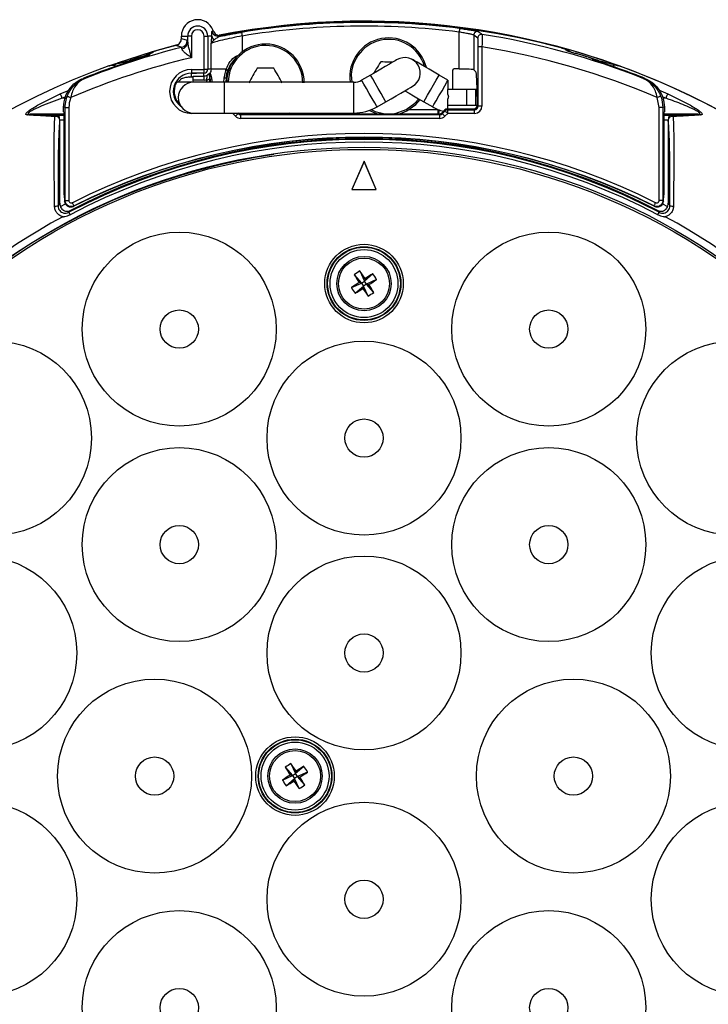
# Model space of a CAD drawing. Extents: x 5.5 to 87.9, y 0.9 to 64.9.
# Drawn here: x 33.5 to 36.3, y 26.2 to 30.2 of the extents above; entities that cross this region are included whole.
import ezdxf

# ---------------------------------------------------------------- set-up
doc = ezdxf.new("R2010")
doc.units = 0
doc.header["$MEASUREMENT"] = 0
doc.layers.add('OBJECT', color=7, linetype='CONTINUOUS')

msp = doc.modelspace()

# ---------------------------------------------------------------- linework, layer by layer
at = {"layer": 'OBJECT'}
for p, q in [((35.2736, 30.0389), (35.2736, 30.1887)), ((34.1461, 30.1727), (34.1717, 30.1727)), ((34.1461, 30.163), (34.1461, 30.1727)), ((34.1461, 30.163), (34.1699, 30.1557)), ((34.1867, 30.1727), (34.1717, 30.1727)), ((34.1717, 30.1466), (34.1717, 30.1727)), ((34.1867, 30.1727), (34.1867, 30.0848)), ((34.2382, 30.0377), (34.2382, 30.1727)), ((34.2382, 30.1727), (34.2532, 30.1727)), ((34.2532, 30.1727), (34.2532, 30.0377)), ((34.2698, 30.1727), (34.2532, 30.1727)), ((34.3926, 30.1729), (34.3926, 30.1084)), ((35.3335, 30.1765), (35.3335, 30.0359)), ((35.3495, 30.1646), (35.3335, 30.1765)), ((34.2677, 30.0377), (34.2677, 30.1433)), ((35.3663, 30.1289), (35.3513, 30.1289)), ((35.3513, 29.8885), (35.3513, 30.1289)), ((35.3663, 30.1289), (35.3663, 29.8885)), ((35.7117, 30.1122), (35.701, 30.1205)), ((35.7162, 30.1138), (35.7162, 30.1107)), ((33.9163, 30.0676), (33.9191, 30.0639)), ((33.9191, 30.0639), (33.9191, 30.0681)), ((33.939, 30.0745), (33.939, 30.07)), ((33.9843, 30.0843), (33.9843, 30.089)), ((34.0043, 30.0954), (34.0043, 30.0904)), ((35.7456, 30.1026), (35.7456, 30.1022)), ((35.8359, 30.07), (35.8359, 30.0745)), ((35.8558, 30.0681), (35.8558, 30.0639)), ((35.8558, 30.0639), (35.8587, 30.0676)), ((34.1875, 30.037), (34.2375, 30.037)), ((34.1875, 30.037), (34.1875, 30.022)), ((34.2375, 30.037), (34.2375, 30.022)), ((34.2382, 30.0377), (34.2532, 30.0377)), ((34.2677, 30.0377), (34.2532, 30.0377)), ((34.3279, 30.0377), (34.2677, 30.0377)), ((34.3272, 30.0354), (34.3279, 30.0377)), ((34.3341, 30.0331), (34.3334, 30.0312)), ((34.5215, 30.0418), (34.4534, 30.0418)), ((35.2476, 30.0339), (35.2526, 30.0389)), ((35.2476, 29.9552), (35.2476, 30.0339)), ((35.2736, 30.0389), (35.2526, 30.0389)), ((35.3335, 30.0359), (35.3418, 30.0276)), ((34.1338, 29.9874), (34.1275, 29.984)), ((34.1958, 29.9852), (34.131, 29.9852)), ((34.1918, 30.0059), (34.1778, 30.0059)), ((34.2075, 30.022), (34.1875, 30.022)), ((34.1875, 30.0215), (34.1875, 30.022)), ((34.1875, 30.0074), (34.1875, 30.0215)), ((34.1875, 30.0215), (34.2075, 30.0215)), ((34.1875, 30.0074), (34.1939, 30.0074)), ((34.1933, 30.0102), (34.2375, 30.0103)), ((34.2389, 29.994), (34.1946, 29.9939)), ((34.1949, 29.9852), (34.1946, 29.9939)), ((34.3208, 29.9852), (34.1958, 29.9852)), ((34.2375, 30.022), (34.2075, 30.022)), ((34.2075, 30.0215), (34.2075, 30.022)), ((34.2375, 30.0103), (34.2375, 30.022)), ((34.2498, 29.9852), (34.2495, 29.995)), ((34.2611, 30.0157), (34.2592, 30.0163)), ((34.26, 29.9996), (34.2604, 29.9852)), ((34.3191, 29.9852), (34.3199, 30.0022)), ((34.8466, 29.9852), (34.3208, 29.9852)), ((34.3208, 29.8602), (34.3208, 29.9852)), ((34.3273, 30.0034), (34.327, 29.9852)), ((34.8466, 29.8602), (34.8466, 29.9852)), ((34.9138, 30.0144), (34.8779, 29.9936)), ((35.2283, 29.9939), (35.1928, 30.0144)), ((35.2283, 29.9939), (35.2283, 29.9928)), ((33.6547, 29.9377), (33.6906, 29.9536)), ((35.2283, 29.935), (35.2283, 29.9552)), ((35.3046, 29.9552), (35.2283, 29.9552)), ((35.3046, 29.8902), (35.3046, 29.9552)), ((35.342, 29.9552), (35.3046, 29.9552)), ((35.342, 29.8902), (35.342, 29.9552)), ((35.3466, 29.9552), (35.342, 29.9552)), ((36.0836, 29.9537), (36.1202, 29.9377)), ((33.6752, 29.9253), (33.6628, 29.9204)), ((33.6743, 29.9204), (33.6628, 29.9204)), ((34.9404, 29.8854), (34.9763, 29.9061)), ((35.1303, 29.9061), (35.1663, 29.8854)), ((35.2283, 29.8902), (35.2283, 29.9187)), ((35.3468, 29.9277), (35.3468, 29.9177)), ((35.3468, 29.9177), (35.3479, 29.9177)), ((35.3479, 29.8919), (35.3479, 29.9177)), ((36.0858, 29.8827), (36.0781, 29.9229)), ((36.1121, 29.9204), (36.0993, 29.9255)), ((36.1121, 29.9204), (36.1014, 29.9204)), ((36.1034, 29.9129), (36.1067, 29.8846)), ((33.6682, 29.865), (33.6682, 29.8846)), ((33.6682, 29.865), (33.67, 29.8632)), ((33.6742, 29.5051), (33.6742, 29.8827)), ((33.6742, 29.8827), (33.6892, 29.8827)), ((33.6892, 29.8827), (33.6892, 29.5051)), ((35.0328, 29.8569), (35.0615, 29.8688)), ((35.071, 29.8742), (35.1863, 29.8742)), ((35.1872, 29.8743), (35.1872, 29.8569)), ((35.2041, 29.8613), (35.2153, 29.8726)), ((35.2055, 29.8579), (35.2168, 29.8691)), ((35.2168, 29.8691), (35.2153, 29.8726)), ((35.2259, 29.8769), (35.2274, 29.8735)), ((35.2259, 29.8769), (35.3329, 29.8769)), ((35.2274, 29.8585), (35.2274, 29.8735)), ((35.2274, 29.8735), (35.3363, 29.8735)), ((35.3046, 29.8902), (35.2283, 29.8902)), ((35.342, 29.8902), (35.3046, 29.8902)), ((35.3363, 29.8735), (35.3329, 29.8769)), ((35.3363, 29.8585), (35.3363, 29.8735)), ((35.3478, 29.8902), (35.342, 29.8902)), ((35.3479, 29.8919), (35.3513, 29.8885)), ((35.3663, 29.8885), (35.3513, 29.8885)), ((36.0858, 29.5051), (36.0858, 29.8827)), ((36.1007, 29.8827), (36.0858, 29.8827)), ((36.1007, 29.8827), (36.1007, 29.5051)), ((36.1049, 29.8632), (36.1067, 29.865)), ((36.1067, 29.8846), (36.1067, 29.865)), ((33.6706, 29.8552), (33.5306, 29.8552)), ((33.6209, 29.8517), (33.6707, 29.8517)), ((33.6525, 29.8317), (33.6519, 29.8381)), ((33.6525, 29.8317), (33.6525, 29.8315)), ((33.6707, 29.8317), (33.6525, 29.8317)), ((33.6525, 29.4944), (33.6525, 29.8315)), ((33.6707, 29.5282), (33.6707, 29.8483)), ((34.1875, 29.8585), (34.1875, 29.8608)), ((34.3546, 29.8585), (34.1875, 29.8585)), ((34.1958, 29.8602), (34.3208, 29.8602)), ((34.3208, 29.8602), (34.8466, 29.8602)), ((34.3546, 29.8585), (34.3546, 29.8602)), ((34.3546, 29.8585), (34.3563, 29.8602)), ((34.3658, 29.8473), (34.3546, 29.8585)), ((34.374, 29.8602), (34.3764, 29.8579)), ((34.3764, 29.8579), (34.3774, 29.8602)), ((34.3884, 29.8569), (34.387, 29.8535)), ((34.387, 29.8385), (34.387, 29.8535)), ((34.387, 29.8535), (35.1949, 29.8535)), ((35.1949, 29.8385), (34.387, 29.8385)), ((34.3884, 29.8569), (35.1935, 29.8569)), ((34.3885, 29.8602), (34.3927, 29.8569)), ((34.3982, 29.8602), (34.4029, 29.8569)), ((34.572, 29.8569), (34.5767, 29.8602)), ((34.5809, 29.856), (34.5877, 29.8613)), ((34.5877, 29.8602), (34.5877, 29.8569)), ((35.1949, 29.8535), (35.1935, 29.8569)), ((35.1949, 29.8385), (35.1949, 29.8535)), ((35.2041, 29.8613), (35.2055, 29.8579)), ((35.2274, 29.8585), (35.2161, 29.8473)), ((35.3363, 29.8585), (35.2274, 29.8585)), ((36.1042, 29.8517), (36.154, 29.8517)), ((36.1042, 29.8483), (36.1042, 29.5282)), ((36.1225, 29.8317), (36.1042, 29.8317)), ((36.2443, 29.8552), (36.1043, 29.8552)), ((36.123, 29.8381), (36.1225, 29.8317)), ((36.1225, 29.8315), (36.1225, 29.8317)), ((36.1225, 29.8315), (36.1225, 29.4944)), ((34.8875, 29.6642), (34.8375, 29.5496)), ((34.8875, 29.6629), (34.8383, 29.5502)), ((34.8875, 29.6629), (34.8875, 29.6642)), ((34.9375, 29.5496), (34.8875, 29.6642)), ((34.9367, 29.5502), (34.8875, 29.6629)), ((34.8383, 29.5502), (34.8375, 29.5496)), ((34.8375, 29.5496), (34.9375, 29.5496)), ((34.8383, 29.5502), (34.9367, 29.5502)), ((34.9367, 29.5502), (34.9375, 29.5496)), ((33.6707, 29.5282), (33.6719, 29.5015)), ((33.6719, 29.5015), (33.6742, 29.5051)), ((33.6742, 29.5051), (33.6892, 29.5051)), ((36.1007, 29.5051), (36.0858, 29.5051)), ((36.1007, 29.5051), (36.103, 29.5015)), ((36.103, 29.5015), (36.1042, 29.5282)), ((33.6558, 29.4805), (33.6759, 29.4911)), ((33.7104, 29.4828), (33.7098, 29.4819)), ((36.0651, 29.4819), (36.0646, 29.4828)), ((36.0991, 29.491), (36.1191, 29.4805)), ((36.0852, 29.4571), (36.0816, 29.4631)), ((34.8478, 29.2037), (34.8774, 29.1699)), ((34.871, 29.2187), (34.8896, 29.1778)), ((34.9235, 29.2074), (34.8896, 29.1778)), ((34.8918, 29.1877), (34.8896, 29.1778)), ((34.8365, 29.1513), (34.8774, 29.1699)), ((34.8515, 29.1281), (34.8853, 29.1577)), ((34.8774, 29.1699), (34.8675, 29.172)), ((34.8774, 29.1699), (34.8896, 29.1778)), ((34.8774, 29.1699), (34.8853, 29.1577)), ((34.8832, 29.1478), (34.8853, 29.1577)), ((34.8975, 29.1656), (34.8853, 29.1577)), ((34.9039, 29.1168), (34.8853, 29.1577)), ((34.8975, 29.1656), (34.8896, 29.1778)), ((34.9384, 29.1842), (34.8975, 29.1656)), ((34.9271, 29.1317), (34.8975, 29.1656)), ((34.8975, 29.1656), (34.9074, 29.1634)), ((34.5679, 27.2037), (34.5975, 27.1699)), ((34.591, 27.2187), (34.6097, 27.1778)), ((34.6435, 27.2074), (34.6097, 27.1778)), ((34.6118, 27.1877), (34.6097, 27.1778)), ((34.5566, 27.1513), (34.5975, 27.1699)), ((34.5715, 27.1281), (34.6054, 27.1577)), ((34.5975, 27.1699), (34.5875, 27.172)), ((34.5975, 27.1699), (34.6097, 27.1778)), ((34.5975, 27.1699), (34.6054, 27.1577)), ((34.6032, 27.1478), (34.6054, 27.1577)), ((34.6176, 27.1656), (34.6054, 27.1577)), ((34.624, 27.1168), (34.6054, 27.1577)), ((34.6176, 27.1656), (34.6097, 27.1778)), ((34.6585, 27.1842), (34.6176, 27.1656)), ((34.6176, 27.1656), (34.6275, 27.1634)), ((34.6472, 27.1317), (34.6176, 27.1656))]:
    msp.add_line(p, q, dxfattribs=at)
at = {"layer": 'OBJECT', "flags": 128}
for points in [[(34.3901, 30.1877), (34.3902, 30.1874), (34.3903, 30.1865), (34.3906, 30.1851), (34.3909, 30.1833), (34.3912, 30.1811), (34.3917, 30.1785), (34.3921, 30.1758), (34.3926, 30.1729)], [(35.2755, 30.2036), (35.2755, 30.2032), (35.2754, 30.2023), (35.2752, 30.2009), (35.2749, 30.1991), (35.2747, 30.1969), (35.2743, 30.1943), (35.274, 30.1916), (35.2736, 30.1887)], [(33.8517, 30.0515), (34.0344, 30.111), (34.1282, 30.1367)], [(34.1284, 30.1368), (34.0276, 30.109), (33.8848, 30.0632)], [(35.0221, 30.0769), (35.02, 30.0757), (35.0138, 30.0721), (35.0038, 30.0663), (34.9904, 30.0586), (34.974, 30.0491), (34.9552, 30.0383), (34.9349, 30.0266), (34.9138, 30.0144)], [(34.9554, 30.0679), (34.9509, 30.0607), (34.9464, 30.0535), (34.9419, 30.0462), (34.9373, 30.039), (34.9328, 30.0317), (34.9283, 30.0245), (34.9266, 30.0218)], [(35.0037, 30.0663), (34.998, 30.0665), (34.9895, 30.0668), (34.9809, 30.0671), (34.9724, 30.0673), (34.9639, 30.0676), (34.9554, 30.0679)], [(35.1928, 30.0144), (35.1717, 30.0266), (35.1514, 30.0383), (35.1327, 30.0491), (35.1163, 30.0586), (35.1028, 30.0663), (35.0928, 30.0721), (35.0866, 30.0757), (35.0846, 30.0769)], [(34.4534, 30.0418), (34.4491, 30.0345), (34.4449, 30.0271), (34.4406, 30.0197), (34.4363, 30.0123), (34.432, 30.0049), (34.4278, 29.9975), (34.4235, 29.9901), (34.4193, 29.9827)], [(34.5556, 29.9827), (34.5514, 29.9901), (34.5471, 29.9975), (34.5429, 30.0049), (34.5386, 30.0123), (34.5343, 30.0197), (34.53, 30.0271), (34.5258, 30.0345), (34.5215, 30.0418)], [(34.2495, 29.995), (34.2515, 29.9951), (34.2534, 29.9954), (34.2552, 29.9958), (34.2567, 29.9964), (34.258, 29.9971), (34.259, 29.9978), (34.2597, 29.9987), (34.26, 29.9996)], [(34.9404, 29.8854), (34.938, 29.8895), (34.9312, 29.9012), (34.9211, 29.9188), (34.9091, 29.9395), (34.8972, 29.9602), (34.887, 29.9778), (34.8802, 29.9895), (34.8779, 29.9936), (34.8779, 29.9936)], [(34.9763, 29.9061), (34.9739, 29.9102), (34.9672, 29.922), (34.957, 29.9395), (34.9451, 29.9602), (34.9331, 29.981), (34.923, 29.9985), (34.9162, 30.0103), (34.9138, 30.0144)], [(35.1303, 29.9061), (35.1314, 29.908), (35.1368, 29.9173), (35.1459, 29.9332), (35.1575, 29.9532), (35.1697, 29.9743), (35.1806, 29.9932), (35.1886, 30.0071), (35.1926, 30.0139), (35.1928, 30.0144)], [(35.1663, 29.8854), (35.1669, 29.8864), (35.1716, 29.8946), (35.1804, 29.9098), (35.1918, 29.9296), (35.2041, 29.9509), (35.2154, 29.9704), (35.2239, 29.9852), (35.2283, 29.9928)], [(34.9763, 29.9061), (34.9974, 29.9183), (35.0177, 29.93), (35.0365, 29.9408), (35.0529, 29.9503), (35.0663, 29.9581), (35.0763, 29.9639), (35.0825, 29.9674), (35.0846, 29.9686)], [(35.0533, 29.9506), (35.0538, 29.9503), (35.0702, 29.9408), (35.0889, 29.93), (35.1092, 29.9183), (35.1303, 29.9061)], [(33.6828, 29.9284), (33.6832, 29.9282), (33.6841, 29.9279), (33.6854, 29.9274), (33.6872, 29.9267), (33.6893, 29.9259), (33.6916, 29.925), (33.6941, 29.924), (33.6968, 29.9229)], [(35.0587, 29.874), (35.0935, 29.8995), (35.1096, 29.9181)], [(35.0615, 29.8688), (35.0977, 29.8953), (35.1148, 29.9151)], [(36.0921, 29.9284), (36.0917, 29.9282), (36.0908, 29.9279), (36.0895, 29.9274), (36.0877, 29.9267), (36.0856, 29.9259), (36.0833, 29.925), (36.0808, 29.924), (36.0781, 29.9229)], [(34.9093, 29.871), (34.9309, 29.8608), (34.9421, 29.8569)], [(34.9166, 29.8738), (34.9331, 29.8663), (34.9724, 29.8569)], [(35.0025, 29.8569), (35.0182, 29.8593), (35.0587, 29.874)], [(35.1912, 29.8569), (35.1913, 29.8574), (35.1917, 29.8611), (35.1922, 29.8656), (35.1928, 29.8706), (35.193, 29.8726)], [(35.2274, 29.8585), (35.2253, 29.8605), (35.2234, 29.8624), (35.2216, 29.8642), (35.22, 29.8658), (35.2187, 29.8671), (35.2177, 29.8681), (35.2171, 29.8688), (35.2168, 29.8691)], [(34.3658, 29.8473), (34.3678, 29.8493), (34.3697, 29.8512), (34.3715, 29.853), (34.3731, 29.8546), (34.3744, 29.8559), (34.3754, 29.8569), (34.3761, 29.8576), (34.3764, 29.8579)], [(34.5836, 29.858), (34.5837, 29.8574), (34.5837, 29.8569)], [(35.2161, 29.8473), (35.2141, 29.8493), (35.2122, 29.8512), (35.2104, 29.853), (35.2088, 29.8546), (35.2075, 29.8559), (35.2065, 29.8569), (35.2058, 29.8576), (35.2055, 29.8579)], [(33.7104, 29.4828), (33.7102, 29.4832), (33.7097, 29.4841), (33.7091, 29.4853), (33.7083, 29.487), (33.7073, 29.489), (33.7061, 29.4913), (33.7049, 29.4937), (33.7036, 29.4962)], [(36.0646, 29.4828), (36.0647, 29.4832), (36.0652, 29.4841), (36.0658, 29.4853), (36.0666, 29.487), (36.0676, 29.489), (36.0688, 29.4913), (36.07, 29.4937), (36.0713, 29.4962)], [(33.6949, 29.4474), (33.6939, 29.4493), (33.6929, 29.4511), (33.6921, 29.4527), (33.6913, 29.4541), (33.6907, 29.4553), (33.6902, 29.4562), (33.6899, 29.4568), (33.6897, 29.4571)], [(36.08, 29.4474), (36.081, 29.4493), (36.082, 29.4511), (36.0828, 29.4527), (36.0836, 29.4541), (36.0842, 29.4553), (36.0847, 29.4562), (36.085, 29.4568), (36.0852, 29.4571)]]:
    msp.add_lwpolyline(points, dxfattribs=at)
at = {"layer": 'OBJECT'}
for centre, radius in [((34.8875, 27.1827), 2.5384), ((34.8875, 27.1827), 2.5298), ((34.1375, 28.9827), 0.3937), ((35.6375, 28.9827), 0.3937), ((34.8875, 29.1677), 0.1595), ((34.8875, 29.1677), 0.1497), ((34.8875, 29.1677), 0.1477), ((34.8875, 29.1677), 0.1379), ((34.8875, 29.1677), 0.1102), ((34.8875, 29.1677), 0.1035), ((34.1375, 28.9827), 0.0777), ((35.6375, 28.9827), 0.0777), ((33.3875, 28.5402), 0.3937), ((34.8875, 28.5402), 0.3937), ((36.3875, 28.5402), 0.3937), ((34.8875, 28.5402), 0.0777), ((34.1375, 28.1077), 0.3937), ((35.6375, 28.1077), 0.3937), ((34.1375, 28.1077), 0.0777), ((35.6375, 28.1077), 0.0777), ((33.3275, 27.6677), 0.3937), ((34.8875, 27.6677), 0.3937), ((36.4475, 27.6677), 0.3937), ((34.8875, 27.6677), 0.0777), ((34.0375, 27.1677), 0.3937), ((35.7375, 27.1677), 0.3937), ((34.6075, 27.1677), 0.1595), ((34.6075, 27.1677), 0.1497), ((34.6075, 27.1677), 0.1477), ((34.6075, 27.1677), 0.1379), ((34.6075, 27.1677), 0.1102), ((34.6075, 27.1677), 0.1035), ((34.0375, 27.1677), 0.0777), ((35.7375, 27.1677), 0.0777), ((33.3275, 26.6677), 0.3937), ((34.8875, 26.6677), 0.3937), ((36.4475, 26.6677), 0.3937), ((34.8875, 26.6677), 0.0777), ((34.1375, 26.2277), 0.3937), ((35.6375, 26.2277), 0.3937), ((34.1375, 26.2277), 0.0777), ((35.6375, 26.2277), 0.0777)]:
    msp.add_circle(centre, radius, dxfattribs=at)
for centre, radius, start, end in [((34.2125, 30.1727), 0.0664, 19.3776, 180), ((34.8875, 27.1827), 3.05, 22.6817, 101.1027), ((34.8875, 27.1827), 3.05, 70.1484, 100.961), ((34.8875, 27.1407), 3.0892, 75.0189, 100.7929), ((34.8875, 27.1407), 3.0873, 82.7791, 99.2696), ((34.2125, 30.1727), 0.0407, 0, 180), ((34.2125, 30.1727), 0.0258, 0, 180), ((34.2987, 30.2012), 0.03, 198.314, 280.7838), ((34.8875, 27.1407), 3.0723, 82.7791, 99.2696), ((35.3486, 30.1764), 0.015, 81.5038, 179.9107), ((34.1399, 30.1557), 0.03, 284.0437, 359.9341), ((34.1434, 30.1488), 0.0284, 279.5313, 355.5228), ((34.2928, 30.1742), 0.0231, 183.6027, 231.172), ((34.9875, 30.0077), 0.1575, 13.5092, 188.2142), ((34.9875, 30.0077), 0.1516, 15.6756, 188.5378), ((35.3646, 30.1645), 0.015, 81.2088, 179.8617), ((34.8875, 27.1407), 3.0762, 68.3233, 81.0344), ((34.8875, 27.1407), 3.0762, 103.9249, 111.6767), ((34.8875, 27.1407), 3.0892, 104.3178, 105.8523), ((34.4875, 29.9827), 0.1575, 0, 179.0904), ((34.4875, 29.9827), 0.1516, 0, 179.0548), ((34.8875, 27.1407), 3.0263, 66.8306, 80.896), ((34.8875, 27.1407), 3.0833, 72.8136, 74.2054), ((34.8875, 27.1407), 3.0263, 103.389, 113.1694), ((34.8875, 27.1407), 3.079, 106.8403, 111.7421), ((34.8875, 27.1841), 3.042, 107.2709, 108.1676), ((35.0533, 30.0227), 0.0625, 300, 120), ((34.8875, 27.1841), 3.042, 71.8324, 73.6151), ((34.8875, 27.1407), 3.079, 68.2579, 72.0873), ((34.8875, 27.1827), 3.05, 109.8516, 157.3564), ((34.8875, 27.1827), 3.05, 109.8516, 157.3183), ((33.922, 30.0486), 0.0155, 93.084, 100.9074), ((34.1875, 29.9477), 0.0892, 90, 270), ((34.2375, 30.0377), 0.000766, 270, 0), ((34.2375, 30.0377), 0.0157, 270, 0), ((34.2375, 30.0377), 0.0303, 326.7479, 0), ((34.322, 30.0209), 0.0154, 41.7599, 70.1449), ((34.4875, 29.9827), 0.1615, 162.5473, 172.6378), ((34.3223, 30.0237), 0.0151, 38.7393, 68.3604), ((35.8529, 30.0486), 0.0155, 79.0926, 86.916), ((34.8875, 27.1827), 3.05, 22.643, 70.1484), ((34.1875, 29.9477), 0.0743, 90, 234.5159), ((34.1958, 29.9227), 0.0625, 90, 270), ((34.1664, 29.996), 0.0725, 358.3989, 11.3886), ((34.2692, 30.0162), 0.01, 145.9354, 179.9511), ((34.2712, 30.0157), 0.01, 146.7944, 179.9527), ((34.3212, 30.0176), 0.0154, 265.0458, 293.422), ((34.8466, 30.0477), 0.0625, 270, 300), ((34.1875, 29.9477), 0.0708, 162.5136, 227.3596), ((33.2287, 29.7289), 0.4744, 23.8099, 26.1153), ((36.5462, 29.7289), 0.4744, 153.8847, 156.1901), ((34.8466, 30.0477), 0.1875, 270, 300), ((35.26, 30.0477), 0.1875, 240, 254.4846), ((35.2274, 29.8585), 0.015, 90.0669, 134.9327), ((33.6373, 29.8292), 0.0171, 31.1498, 105.34), ((36.1376, 29.8292), 0.0171, 74.66, 148.8502), ((34.8875, 27.1827), 2.5705, 62.2285, 117.7715), ((34.8875, 27.1827), 2.5741, 62.3612, 117.6388), ((34.8875, 27.1407), 2.6362, 63.3166, 116.6834), ((34.8875, 27.1407), 2.6207, 63.2966, 116.7034), ((34.8875, 27.1407), 2.6213, 63.3166, 116.6834), ((34.8875, 27.1827), 2.5595, 62.2285, 117.7715), ((34.8875, 27.1677), 2.55, 98.2532, 152.2434), ((33.6338, 29.5848), 0.1025, 268.4545, 276.6259), ((36.1411, 29.5848), 0.1025, 263.3741, 271.5455), ((34.8875, 27.1827), 2.5664, 118.4517, 61.5483), ((35.0305, 28.9462), 0.3158, 120.3453, 125.3492), ((36.385, 30.1356), 1.7976, 211.2257, 212.4147), ((33.3886, 28.2011), 1.798, 33.2799, 34.4686), ((35.8552, 27.6704), 1.7974, 121.2256, 122.4147), ((34.6659, 29.0247), 0.3158, 30.3453, 35.3491), ((35.8541, 27.6689), 1.7981, 123.28, 124.4687), ((35.1091, 29.3108), 0.3159, 210.3456, 215.3488), ((33.9187, 30.6666), 1.7992, 301.2262, 302.4141), ((36.3869, 30.1348), 1.7987, 213.2802, 214.4684), ((33.9204, 30.6672), 1.7988, 303.2803, 304.4684), ((33.3904, 28.2001), 1.7971, 31.2256, 32.4148), ((34.7443, 29.3894), 0.3159, 300.3461, 305.3484), ((34.7506, 26.9461), 0.3158, 120.3455, 125.3489), ((36.1054, 28.1359), 1.798, 211.2259, 212.4145), ((33.1087, 26.2011), 1.798, 33.28, 34.4686), ((35.5756, 25.6699), 1.798, 121.2258, 122.4145), ((34.3859, 27.0247), 0.3158, 30.3454, 35.3489), ((35.5742, 25.6689), 1.798, 123.2799, 124.4686), ((34.8291, 27.3108), 0.3158, 210.3453, 215.349), ((33.6395, 28.6656), 1.7979, 301.2258, 302.4145), ((36.1063, 28.1343), 1.7979, 213.2799, 214.4686), ((33.6409, 28.6666), 1.7981, 303.28, 304.4686), ((33.1096, 26.1996), 1.7981, 31.2259, 32.4145), ((34.4645, 27.3894), 0.3158, 300.3455, 305.349)]:
    msp.add_arc(centre, radius, start, end, dxfattribs=at)
for centre, major_axis, ratio, start_param, end_param in [((34.0208, 27.1827), (3.4694, 0), 0.968301, 1.057143, 1.060255), ((34.4841, 27.1827), (2.9667, 0), 0.990715, 1.762426, 1.763397), ((35.7571, 27.1827), (3.4814, 0), 0.968301, 2.095265, 2.098399), ((35.2908, 27.1827), (2.9667, 0), 0.990715, 1.378195, 1.379167), ((35.2736, 30.0357), (0.06, 0), 0.052408, 0.05236, 1.570796), ((35.3416, 29.9277), (0, 0.1), 0.052408, 4.712389, 6.230825), ((34.1932, 29.9802), (0, 0.03), 0.052336, 5.183626, 6.230897), ((34.2387, 30.0499), (0.0057, 0.0556), 0.999639, 3.246733, 3.439012), ((35.2259, 29.8619), (0.0057, -0.0139), 0.998395, 2.749461, 3.533724), ((35.3328, 29.892), (-0.0106, 0.0106), 0.997265, 2.357564, 3.925621), ((35.3362, 29.8886), (-0.0213, 0.0213), 0.997265, 2.357564, 3.925621), ((35.3362, 29.8886), (0.0107, -0.0107), 0.991846, 5.499157, 7.067214), ((33.6699, 29.8483), (0, 0.015), 0.052408, 4.712389, 6.230825), ((34.387, 29.8686), (0.0115, 0.0278), 0.998395, 2.749461, 3.533724), ((34.387, 29.8686), (0.0058, 0.0139), 0.995203, 2.749461, 3.533724), ((34.3884, 29.872), (0.0057, 0.0139), 0.998395, 2.749461, 3.533724), ((35.1935, 29.872), (-0.0057, 0.0139), 0.998395, 2.749461, 3.533724), ((35.1949, 29.8686), (-0.0058, 0.0139), 0.995203, 2.749461, 3.533724), ((35.1949, 29.8686), (-0.0115, 0.0278), 0.998395, 2.749461, 3.533724), ((36.105, 29.8483), (0, 0.015), 0.052408, 0.05236, 1.570796)]:
    msp.add_ellipse(centre, major_axis=major_axis, ratio=ratio, start_param=start_param, end_param=end_param, dxfattribs=at)
for points, knots in [([(34.2698, 30.1727), (34.2699, 30.1745), (34.2705, 30.1812), (34.2694, 30.1896), (34.27, 30.1912), (34.2702, 30.1918)], [0, 0, 0, 0, 0.176895, 0.673989, 1, 1, 1, 1]), ([(34.2702, 30.1918), (34.271, 30.1923), (34.2727, 30.1933), (34.2743, 30.1943), (34.2751, 30.1948)], [0, 0, 0, 0, 0.540329, 1, 1, 1, 1]), ([(34.2751, 30.1948), (34.2765, 30.1917), (34.2793, 30.1856), (34.2872, 30.1788), (34.2966, 30.1749), (34.3042, 30.1745), (34.3083, 30.1752), (34.309, 30.1753)], [0, 0, 0, 0, 0.237106, 0.474204, 0.711338, 0.948707, 1, 1, 1, 1]), ([(34.3043, 30.1717), (34.3168, 30.1743), (34.3429, 30.1797), (34.374, 30.185), (34.3901, 30.1877)], [0, 0, 0, 0, 0.478758, 1, 1, 1, 1]), ([(35.3335, 30.1765), (35.3332, 30.1766), (35.3322, 30.1771), (35.3257, 30.1789), (35.3121, 30.1818), (35.294, 30.1853), (35.2804, 30.1876), (35.2736, 30.1887)], [0, 0, 0, 0, 0.103016, 0.325604, 0.550199, 0.775096, 1, 1, 1, 1]), ([(35.2755, 30.2036), (35.2841, 30.2025), (35.3011, 30.2002), (35.3239, 30.1967), (35.3409, 30.1937), (35.3491, 30.192), (35.3504, 30.1914), (35.3508, 30.1913)], [0, 0, 0, 0, 0.225043, 0.449868, 0.674339, 0.896922, 1, 1, 1, 1]), ([(35.3508, 30.1913), (35.3513, 30.1909), (35.3539, 30.1892), (35.3593, 30.1855), (35.3641, 30.1816), (35.3669, 30.1794)], [0, 0, 0, 0, 0.09804, 0.490203, 1, 1, 1, 1]), ([(34.1235, 30.134), (34.1267, 30.1351), (34.1331, 30.1374), (34.1405, 30.1447), (34.1452, 30.1535), (34.1458, 30.1599), (34.1461, 30.163)], [0, 0, 0, 0, 0.255684, 0.511381, 0.766822, 1, 1, 1, 1]), ([(34.1699, 30.1557), (34.1701, 30.1555), (34.1707, 30.1548), (34.1713, 30.1501), (34.1717, 30.1466)], [0, 0, 0, 0, 0.272805, 1, 1, 1, 1]), ([(34.1717, 30.1466), (34.1722, 30.1425), (34.1732, 30.1332), (34.1777, 30.1157), (34.1824, 30.0993), (34.1856, 30.0883), (34.1867, 30.0849), (34.1867, 30.0848)], [0, 0, 0, 0, 0.2146214, 0.4784543, 0.8368987, 0.994508, 1, 1, 1, 1]), ([(34.3926, 30.1729), (34.3783, 30.1702), (34.3498, 30.1648), (34.312, 30.1562), (34.2837, 30.1489), (34.2703, 30.1447), (34.2683, 30.1436), (34.2677, 30.1433)], [0, 0, 0, 0, 0.226511, 0.453018, 0.67941, 0.902599, 1, 1, 1, 1]), ([(34.2677, 30.1433), (34.2677, 30.1434), (34.2682, 30.1501), (34.2689, 30.1602), (34.2696, 30.1698), (34.2698, 30.1727)], [0, 0, 0, 0, 0.007945, 0.692223, 1, 1, 1, 1]), ([(34.2783, 30.1562), (34.2767, 30.1548), (34.273, 30.1517), (34.2701, 30.1482), (34.2684, 30.1454), (34.2679, 30.144), (34.2677, 30.1433), (34.2677, 30.1433)], [0, 0, 0, 0, 0.301204, 0.644307, 0.817654, 0.991527, 1, 1, 1, 1]), ([(34.3043, 30.1717), (34.3016, 30.1708), (34.2938, 30.1682), (34.2853, 30.1616), (34.2799, 30.1575), (34.2783, 30.1562)], [0, 0, 0, 0, 0.269008, 0.779801, 1, 1, 1, 1]), ([(34.309, 30.1753), (34.3079, 30.1745), (34.3063, 30.1733), (34.3048, 30.1721), (34.3043, 30.1717)], [0, 0, 0, 0, 0.6798248, 1, 1, 1, 1]), ([(35.3513, 30.1289), (35.3513, 30.1311), (35.3513, 30.1373), (35.3511, 30.1471), (35.3507, 30.1564), (35.3502, 30.1629), (35.3497, 30.164), (35.3495, 30.1646)], [0, 0, 0, 0, 0.122713, 0.345039, 0.564727, 0.782322, 1, 1, 1, 1]), ([(35.3669, 30.1794), (35.367, 30.1786), (35.3674, 30.177), (35.3675, 30.1678), (35.3673, 30.1547), (35.3668, 30.1408), (35.3664, 30.132), (35.3663, 30.1289)], [0, 0, 0, 0, 0.218379, 0.436181, 0.655629, 0.877502, 1, 1, 1, 1]), ([(34.0104, 30.0926), (34.0111, 30.0933), (34.0172, 30.0989), (34.0232, 30.1036), (34.0286, 30.1078)], [0, 0, 0, 0, 0.110314, 1, 1, 1, 1]), ([(34.0137, 30.1007), (34.0142, 30.1009), (34.0152, 30.1012), (34.0206, 30.103), (34.0266, 30.1048), (34.0312, 30.1062), (34.0327, 30.1066)], [0, 0, 0, 0, 0.284699, 0.569154, 0.860187, 1, 1, 1, 1]), ([(34.0436, 30.1124), (34.0419, 30.1119), (34.0384, 30.1109), (34.0338, 30.1095), (34.0304, 30.1085), (34.0289, 30.1079), (34.0287, 30.1078), (34.0286, 30.1078)], [0, 0, 0, 0, 0.233702, 0.467503, 0.697833, 0.919749, 1, 1, 1, 1]), ([(34.1472, 30.1266), (34.1461, 30.127), (34.1409, 30.1294), (34.133, 30.1319), (34.1262, 30.1334), (34.1235, 30.134)], [0, 0, 0, 0, 0.131711, 0.658559, 1, 1, 1, 1]), ([(34.1481, 30.1209), (34.148, 30.1231), (34.1479, 30.1261), (34.1473, 30.1265), (34.1472, 30.1266)], [0, 0, 0, 0, 0.7271754, 1, 1, 1, 1]), ([(34.1867, 30.0848), (34.1866, 30.0848), (34.1839, 30.0868), (34.1754, 30.093), (34.1627, 30.1025), (34.1537, 30.1109), (34.1492, 30.1167), (34.1486, 30.1191), (34.1481, 30.1209)], [0, 0, 0, 0, 0.004704, 0.158951, 0.507686, 0.768503, 0.83552, 1, 1, 1, 1]), ([(35.701, 30.1205), (35.7007, 30.1206), (35.7002, 30.1209), (35.6975, 30.1217), (35.6937, 30.1228), (35.6896, 30.1239), (35.687, 30.1247), (35.686, 30.1249)], [0, 0, 0, 0, 0.213757, 0.42735, 0.645383, 0.870995, 1, 1, 1, 1]), ([(35.7054, 30.1171), (35.7055, 30.1171), (35.7085, 30.1162), (35.7125, 30.115), (35.7156, 30.114), (35.7161, 30.1138), (35.7162, 30.1138)], [0, 0, 0, 0, 0.003294, 0.431153, 0.844145, 1, 1, 1, 1]), ([(35.7267, 30.1076), (35.7249, 30.1081), (35.7215, 30.1091), (35.7168, 30.1105), (35.7135, 30.1115), (35.712, 30.112), (35.7118, 30.1122), (35.7117, 30.1122)], [0, 0, 0, 0, 0.233484, 0.467074, 0.697143, 0.919184, 1, 1, 1, 1]), ([(35.7256, 30.1086), (35.7259, 30.1085), (35.7266, 30.1083), (35.7302, 30.1072), (35.7353, 30.1056), (35.7408, 30.104), (35.7443, 30.103), (35.7456, 30.1026)], [0, 0, 0, 0, 0.21342, 0.426627, 0.645354, 0.872775, 1, 1, 1, 1]), ([(33.8517, 30.0515), (33.8517, 30.0515), (33.8518, 30.0515), (33.8519, 30.0516), (33.8521, 30.0516), (33.8526, 30.0518), (33.8538, 30.0522), (33.8554, 30.0526), (33.859, 30.0535), (33.8718, 30.0568), (33.894, 30.0626), (33.9093, 30.066), (33.9163, 30.0676)], [0, 0, 0, 0, 0.00012, 0.000285, 0.000722, 0.002499, 0.009544, 0.037649, 0.065732, 0.17806, 0.627369, 1, 1, 1, 1]), ([(33.9191, 30.0681), (33.9195, 30.0682), (33.9203, 30.0685), (33.924, 30.0696), (33.9291, 30.0713), (33.9344, 30.073), (33.9378, 30.0741), (33.939, 30.0745)], [0, 0, 0, 0, 0.214115, 0.428086, 0.646242, 0.874764, 1, 1, 1, 1]), ([(33.9843, 30.089), (33.9867, 30.0897), (33.9914, 30.0912), (33.9976, 30.0931), (34.0021, 30.0946), (34.004, 30.0952), (34.0042, 30.0953), (34.0043, 30.0954)], [0, 0, 0, 0, 0.236224, 0.472546, 0.705133, 0.92819, 1, 1, 1, 1]), ([(34.0104, 30.0926), (34.0102, 30.0925), (34.0097, 30.0922), (34.007, 30.0913), (34.0032, 30.0901), (33.9991, 30.0888), (33.9964, 30.088), (33.9955, 30.0877)], [0, 0, 0, 0, 0.212287, 0.424371, 0.641807, 0.868339, 1, 1, 1, 1]), ([(34.3279, 30.0377), (34.3325, 30.0485), (34.3416, 30.0695), (34.3622, 30.0887), (34.3769, 30.0945), (34.3811, 30.0961)], [0, 0, 0, 0, 0.432075, 0.838674, 1, 1, 1, 1]), ([(34.3672, 30.0825), (34.3607, 30.0762), (34.3461, 30.0622), (34.3384, 30.0435), (34.3341, 30.0331)], [0, 0, 0, 0, 0.448833, 1, 1, 1, 1]), ([(35.8135, 30.0812), (35.8132, 30.0814), (35.8127, 30.0816), (35.8101, 30.0826), (35.8063, 30.0839), (35.8022, 30.0852), (35.7995, 30.086), (35.7985, 30.0863)], [0, 0, 0, 0, 0.211284, 0.42235, 0.639205, 0.865966, 1, 1, 1, 1]), ([(35.8135, 30.0812), (35.8148, 30.0801), (35.8168, 30.0783), (35.8188, 30.0764), (35.8195, 30.0757)], [0, 0, 0, 0, 0.664351, 1, 1, 1, 1]), ([(35.8344, 30.0704), (35.8327, 30.071), (35.8292, 30.0722), (35.8245, 30.0738), (35.8211, 30.075), (35.8197, 30.0756), (35.8195, 30.0757), (35.8195, 30.0757)], [0, 0, 0, 0, 0.236975, 0.474089, 0.706508, 0.92837, 1, 1, 1, 1]), ([(35.8359, 30.0745), (35.8383, 30.0737), (35.8429, 30.0722), (35.8491, 30.0702), (35.8536, 30.0688), (35.8554, 30.0682), (35.8558, 30.0681), (35.8558, 30.0681)], [0, 0, 0, 0, 0.242118, 0.484508, 0.718965, 0.941255, 1, 1, 1, 1]), ([(35.8587, 30.0676), (35.8608, 30.0671), (35.8714, 30.0649), (35.8895, 30.0603), (35.9054, 30.0562), (35.911, 30.0548), (35.9147, 30.0538), (35.9182, 30.0529), (35.9197, 30.0526), (35.9225, 30.0517), (35.9226, 30.0517), (35.9228, 30.0516), (35.9229, 30.0516), (35.923, 30.0516), (35.923, 30.0516), (35.9231, 30.0515), (35.9232, 30.0515), (35.9232, 30.0515), (35.9232, 30.0515)], [0, 0, 0, 0, 0.128102, 0.640541, 0.760734, 0.840694, 0.893885, 0.929269, 0.994855, 0.996557, 0.997698, 0.998465, 0.998984, 0.999339, 0.999706, 0.99985, 0.999962, 1, 1, 1, 1]), ([(33.8845, 30.0488), (33.8797, 30.0505), (33.8707, 30.0538), (33.8598, 30.0528), (33.8536, 30.0518), (33.8517, 30.0515)], [0, 0, 0, 0, 0.43077, 0.826761, 1, 1, 1, 1]), ([(34.3199, 30.0022), (34.3213, 30.0103), (34.3233, 30.0215), (34.3263, 30.0324), (34.3272, 30.0354)], [0, 0, 0, 0, 0.720384, 1, 1, 1, 1]), ([(34.3334, 30.0312), (34.3326, 30.0287), (34.3296, 30.0197), (34.3283, 30.0102), (34.3273, 30.0034)], [0, 0, 0, 0, 0.281957, 1, 1, 1, 1]), ([(35.9232, 30.0515), (35.915, 30.0542), (35.9054, 30.0574), (35.8957, 30.0499), (35.8943, 30.0489)], [0, 0, 0, 0, 0.858363, 1, 1, 1, 1]), ([(33.6682, 29.8846), (33.6696, 29.8987), (33.6724, 29.9268), (33.6939, 29.964), (33.7206, 29.9885), (33.7401, 29.9975), (33.7469, 30.0007)], [0, 0, 0, 0, 0.282831, 0.56566, 0.848536, 1, 1, 1, 1]), ([(33.6828, 29.9284), (33.6865, 29.9364), (33.6955, 29.9558), (33.7176, 29.9804), (33.7381, 29.9937), (33.7499, 29.9989), (33.7511, 29.9994), (33.7512, 29.9994)], [0, 0, 0, 0, 0.245813, 0.596379, 0.961558, 0.995797, 1, 1, 1, 1]), ([(33.7512, 29.9994), (33.7511, 29.9994), (33.7507, 29.9992), (33.7498, 29.9988), (33.7479, 29.9979), (33.7439, 29.9959), (33.7349, 29.9904), (33.7198, 29.9771), (33.7047, 29.9535), (33.6991, 29.932), (33.6968, 29.9229)], [0, 0, 0, 0, 0.00387, 0.015941, 0.034933, 0.076695, 0.169988, 0.398102, 0.747143, 1, 1, 1, 1]), ([(33.7469, 30.0007), (33.748, 30.0004), (33.7494, 30), (33.7508, 29.9995), (33.7512, 29.9994)], [0, 0, 0, 0, 0.759878, 1, 1, 1, 1]), ([(34.1495, 30.0001), (34.1475, 29.9992), (34.1435, 29.9973), (34.137, 29.9906), (34.1338, 29.9874)], [0, 0, 0, 0, 0.512918, 1, 1, 1, 1]), ([(34.1778, 30.0059), (34.175, 30.0056), (34.1603, 30.004), (34.1552, 30.002), (34.1501, 30.0003), (34.1495, 30.0001)], [0, 0, 0, 0, 0.1726805, 0.906597, 1, 1, 1, 1]), ([(34.1778, 30.0059), (34.1809, 30.0065), (34.1841, 30.0072), (34.1874, 30.0074), (34.1875, 30.0074)], [0, 0, 0, 0, 0.974053, 1, 1, 1, 1]), ([(34.2375, 30.0103), (34.2399, 30.0105), (34.2447, 30.011), (34.2502, 30.0135), (34.2529, 30.0155), (34.254, 30.0164)], [0, 0, 0, 0, 0.369106, 0.735603, 1, 1, 1, 1]), ([(34.2495, 29.995), (34.2497, 29.9982), (34.2501, 30.0047), (34.2514, 30.0115), (34.253, 30.015), (34.2538, 30.0161), (34.254, 30.0164)], [0, 0, 0, 0, 0.281955, 0.573322, 0.899957, 1, 1, 1, 1]), ([(34.254, 30.0164), (34.254, 30.0164), (34.2551, 30.0171), (34.2577, 30.0192), (34.2601, 30.0216), (34.2606, 30.0218), (34.2609, 30.0219)], [0, 0, 0, 0, 0.008469, 0.208148, 0.634225, 1, 1, 1, 1]), ([(34.2592, 30.0163), (34.259, 30.0169), (34.2585, 30.0184), (34.2567, 30.0179), (34.2548, 30.0169), (34.2541, 30.0164), (34.254, 30.0164)], [0, 0, 0, 0, 0.344819, 0.773227, 0.977903, 1, 1, 1, 1]), ([(34.2592, 30.0163), (34.2593, 30.0147), (34.2596, 30.0103), (34.2598, 30.0038), (34.26, 29.9996)], [0, 0, 0, 0, 0.35264, 1, 1, 1, 1]), ([(34.2609, 30.0219), (34.2612, 30.0217), (34.2619, 30.0215), (34.2625, 30.0213), (34.2628, 30.0211)], [0, 0, 0, 0, 0.5366136, 1, 1, 1, 1]), ([(34.2644, 29.9852), (34.2642, 29.9893), (34.2636, 30.0018), (34.2624, 30.0127), (34.2615, 30.0149), (34.2611, 30.0157)], [0, 0, 0, 0, 0.235352, 0.72599, 1, 1, 1, 1]), ([(34.2628, 30.0211), (34.2632, 30.0204), (34.2644, 30.0185), (34.2677, 30.0071), (34.2696, 29.9917), (34.2704, 29.9852)], [0, 0, 0, 0, 0.247843, 0.683711, 1, 1, 1, 1]), ([(35.2283, 29.9928), (35.2283, 29.992), (35.2283, 29.9896), (35.2283, 29.9824), (35.2283, 29.9708), (35.2283, 29.9613), (35.2283, 29.9552)], [0, 0, 0, 0, 0.168516, 0.474385, 0.660089, 1, 1, 1, 1]), ([(36.0237, 29.9994), (36.0241, 29.9995), (36.0255, 30), (36.0269, 30.0004), (36.028, 30.0007)], [0, 0, 0, 0, 0.240122, 1, 1, 1, 1]), ([(36.0781, 29.9229), (36.0758, 29.932), (36.0702, 29.9535), (36.0551, 29.9771), (36.04, 29.9904), (36.031, 29.9959), (36.0271, 29.9979), (36.0252, 29.9988), (36.0242, 29.9992), (36.0238, 29.9994), (36.0237, 29.9994)], [0, 0, 0, 0, 0.252857, 0.601898, 0.830012, 0.923305, 0.965067, 0.984059, 0.99613, 1, 1, 1, 1]), ([(36.0237, 29.9994), (36.0238, 29.9994), (36.025, 29.9989), (36.0368, 29.9937), (36.0573, 29.9804), (36.0794, 29.9558), (36.0884, 29.9364), (36.0921, 29.9284)], [0, 0, 0, 0, 0.004203, 0.038442, 0.403621, 0.754187, 1, 1, 1, 1]), ([(36.028, 30.0007), (36.0407, 29.9942), (36.0674, 29.9808), (36.0838, 29.9557), (36.0924, 29.9426)], [0, 0, 0, 0, 0.476368, 1, 1, 1, 1]), ([(34.1199, 29.969), (34.1205, 29.9708), (34.1218, 29.9744), (34.1241, 29.979), (34.1261, 29.9824), (34.1272, 29.9838), (34.1275, 29.984), (34.1275, 29.984)], [0, 0, 0, 0, 0.234946, 0.469432, 0.714782, 0.949264, 1, 1, 1, 1]), ([(33.5217, 29.8524), (33.5208, 29.8524), (33.518, 29.8525), (33.5146, 29.8537), (33.5142, 29.8571), (33.5191, 29.8631), (33.5351, 29.8757), (33.5804, 29.9028), (33.625, 29.9237), (33.6547, 29.9377)], [0, 0, 0, 0, 0.024003, 0.081979, 0.146252, 0.209784, 0.302814, 0.536182, 1, 1, 1, 1]), ([(33.6628, 29.9204), (33.6335, 29.9098), (33.5903, 29.8941), (33.5449, 29.8734), (33.5282, 29.8635), (33.5234, 29.859), (33.5233, 29.8571), (33.5247, 29.8559), (33.5269, 29.8553), (33.5298, 29.8553), (33.5306, 29.8552)], [0, 0, 0, 0, 0.492894, 0.729519, 0.816553, 0.871826, 0.91747, 0.926023, 0.97637, 1, 1, 1, 1]), ([(33.6742, 29.8827), (33.6749, 29.8928), (33.6758, 29.9069), (33.6803, 29.9218), (33.6823, 29.927), (33.6828, 29.9284)], [0, 0, 0, 0, 0.647588, 0.900655, 1, 1, 1, 1]), ([(33.6968, 29.9229), (33.6963, 29.9217), (33.6914, 29.9089), (33.6902, 29.8951), (33.6892, 29.8827)], [0, 0, 0, 0, 0.099607, 1, 1, 1, 1]), ([(35.2283, 29.935), (35.229, 29.9326), (35.2303, 29.9277), (35.2296, 29.922), (35.2285, 29.9192), (35.2283, 29.9187)], [0, 0, 0, 0, 0.448783, 0.903352, 1, 1, 1, 1]), ([(36.0921, 29.9284), (36.0926, 29.927), (36.0982, 29.9125), (36.0995, 29.8968), (36.1007, 29.8827)], [0, 0, 0, 0, 0.099602, 1, 1, 1, 1]), ([(36.0924, 29.9426), (36.0958, 29.9352), (36.1002, 29.9255), (36.1028, 29.9153), (36.1034, 29.9129)], [0, 0, 0, 0, 0.762249, 1, 1, 1, 1]), ([(36.2443, 29.8552), (36.2452, 29.8553), (36.248, 29.8553), (36.251, 29.8561), (36.2517, 29.8576), (36.2507, 29.8597), (36.2467, 29.8635), (36.23, 29.8734), (36.1906, 29.8913), (36.1479, 29.9078), (36.1186, 29.9181), (36.1121, 29.9204)], [0, 0, 0, 0, 0.023617, 0.073934, 0.113082, 0.128205, 0.183446, 0.270429, 0.506918, 0.891862, 1, 1, 1, 1]), ([(36.1202, 29.9377), (36.1499, 29.9237), (36.1945, 29.9028), (36.2398, 29.8757), (36.2558, 29.8631), (36.2607, 29.8571), (36.2603, 29.8537), (36.2569, 29.8525), (36.2541, 29.8524), (36.2533, 29.8524)], [0, 0, 0, 0, 0.463818, 0.697186, 0.790216, 0.853748, 0.918021, 0.975997, 1, 1, 1, 1]), ([(33.6742, 29.8827), (33.6733, 29.8831), (33.6713, 29.8838), (33.6693, 29.8843), (33.6682, 29.8846)], [0, 0, 0, 0, 0.449158, 1, 1, 1, 1]), ([(35.2283, 29.8754), (35.2283, 29.8769), (35.2283, 29.881), (35.2283, 29.8866), (35.2283, 29.8902)], [0, 0, 0, 0, 0.346824, 1, 1, 1, 1]), ([(36.1067, 29.8846), (36.1056, 29.8843), (36.1036, 29.8838), (36.1016, 29.8831), (36.1007, 29.8827)], [0, 0, 0, 0, 0.550842, 1, 1, 1, 1]), ([(33.5217, 29.8524), (33.5218, 29.8525), (33.5228, 29.8531), (33.5255, 29.8546), (33.5283, 29.855), (33.5303, 29.8552)], [0, 0, 0, 0, 0.075691, 0.356521, 1, 1, 1, 1]), ([(33.6327, 29.8457), (33.6125, 29.8469), (33.58, 29.8487), (33.5446, 29.8508), (33.5293, 29.8518), (33.5217, 29.8524)], [0, 0, 0, 0, 0.452416, 0.725141, 1, 1, 1, 1]), ([(33.5303, 29.8552), (33.5461, 29.8544), (33.5709, 29.853), (33.6076, 29.852), (33.6209, 29.8517)], [0, 0, 0, 0, 0.6377058, 1, 1, 1, 1]), ([(33.5306, 29.8552), (33.5306, 29.8552), (33.5304, 29.8552), (33.5303, 29.8552), (33.5303, 29.8552)], [0, 0, 0, 0, 0.641205, 1, 1, 1, 1]), ([(33.6405, 29.8506), (33.6341, 29.8511), (33.6275, 29.8516), (33.621, 29.8517), (33.6209, 29.8517)], [0, 0, 0, 0, 0.988533, 1, 1, 1, 1]), ([(33.631, 29.4824), (33.6307, 29.5321), (33.6302, 29.6023), (33.6299, 29.6927), (33.6299, 29.7579), (33.6306, 29.8109), (33.6322, 29.8372), (33.6327, 29.8457)], [0, 0, 0, 0, 0.384747, 0.543865, 0.702413, 0.904259, 1, 1, 1, 1]), ([(33.6327, 29.8457), (33.6333, 29.8468), (33.6345, 29.8493), (33.6366, 29.8512), (33.638, 29.851), (33.6385, 29.8509)], [0, 0, 0, 0, 0.3461049, 0.7537127, 1, 1, 1, 1]), ([(33.6466, 29.8486), (33.6454, 29.8494), (33.6429, 29.8509), (33.64, 29.8511), (33.6385, 29.8511)], [0, 0, 0, 0, 0.509383, 1, 1, 1, 1]), ([(33.6525, 29.8315), (33.6518, 29.8246), (33.6497, 29.8005), (33.6474, 29.7517), (33.646, 29.6895), (33.6452, 29.6011), (33.6454, 29.5322), (33.6456, 29.483)], [0, 0, 0, 0, 0.080567, 0.279008, 0.439489, 0.600548, 1, 1, 1, 1]), ([(33.6519, 29.8381), (33.6516, 29.8399), (33.6509, 29.8435), (33.6491, 29.847), (33.6472, 29.8481), (33.6466, 29.8484)], [0, 0, 0, 0, 0.404242, 0.808483, 1, 1, 1, 1]), ([(36.1293, 29.483), (36.1294, 29.521), (36.1297, 29.5975), (36.1289, 29.6979), (36.1265, 29.7802), (36.1238, 29.8148), (36.1225, 29.8315)], [0, 0, 0, 0, 0.3092744, 0.6222218, 0.8175148, 1, 1, 1, 1]), ([(36.1282, 29.8486), (36.1281, 29.8485), (36.1269, 29.848), (36.1253, 29.8457), (36.1236, 29.8421), (36.1231, 29.8392), (36.123, 29.8381)], [0, 0, 0, 0, 0.02035, 0.351345, 0.751126, 1, 1, 1, 1]), ([(36.1364, 29.8511), (36.1357, 29.8511), (36.1334, 29.8513), (36.1304, 29.8502), (36.1287, 29.8488), (36.1282, 29.8485)], [0, 0, 0, 0, 0.2350577, 0.8102104, 1, 1, 1, 1]), ([(36.154, 29.8517), (36.1539, 29.8517), (36.1474, 29.8516), (36.1409, 29.8511), (36.1344, 29.8506)], [0, 0, 0, 0, 0.011467, 1, 1, 1, 1]), ([(36.1364, 29.851), (36.1367, 29.8511), (36.1379, 29.8515), (36.1393, 29.8502), (36.1406, 29.8487), (36.1413, 29.8475), (36.1419, 29.8464), (36.1422, 29.8457)], [0, 0, 0, 0, 0.139333, 0.577993, 0.653274, 0.815894, 1, 1, 1, 1]), ([(36.2533, 29.8524), (36.2455, 29.8518), (36.2291, 29.8507), (36.1931, 29.8486), (36.1607, 29.8468), (36.1422, 29.8457)], [0, 0, 0, 0, 0.278164, 0.587028, 1, 1, 1, 1]), ([(36.1422, 29.8457), (36.1431, 29.8269), (36.145, 29.7896), (36.145, 29.7286), (36.1449, 29.646), (36.1445, 29.5674), (36.144, 29.5014), (36.1439, 29.4824)], [0, 0, 0, 0, 0.199604, 0.396314, 0.48724, 0.852474, 1, 1, 1, 1]), ([(36.154, 29.8517), (36.1656, 29.852), (36.1902, 29.8526), (36.2208, 29.8539), (36.2369, 29.8548), (36.2446, 29.8552)], [0, 0, 0, 0, 0.316029, 0.673756, 1, 1, 1, 1]), ([(36.2446, 29.8552), (36.2445, 29.8552), (36.2444, 29.8552), (36.2443, 29.8552), (36.2443, 29.8552)], [0, 0, 0, 0, 0.638903, 1, 1, 1, 1]), ([(36.2446, 29.8552), (36.2466, 29.855), (36.2494, 29.8546), (36.2521, 29.8531), (36.2531, 29.8525), (36.2533, 29.8524)], [0, 0, 0, 0, 0.643479, 0.924309, 1, 1, 1, 1]), ([(33.7104, 29.4828), (33.7077, 29.4818), (33.7024, 29.4798), (33.6938, 29.4803), (33.6859, 29.4835), (33.6795, 29.4891), (33.6754, 29.4962), (33.6743, 29.5018), (33.6742, 29.5047), (33.6742, 29.505), (33.6742, 29.5051)], [0, 0, 0, 0, 0.165905, 0.332056, 0.49778, 0.662983, 0.828025, 0.979376, 0.993511, 1, 1, 1, 1]), ([(33.6892, 29.5051), (33.6892, 29.5051), (33.6892, 29.5039), (33.6896, 29.5017), (33.6913, 29.4987), (33.6938, 29.4964), (33.697, 29.4952), (33.7005, 29.495), (33.7026, 29.4958), (33.7036, 29.4962)], [0, 0, 0, 0, 0.006503, 0.172021, 0.337064, 0.502128, 0.667713, 0.833869, 1, 1, 1, 1]), ([(36.1007, 29.5051), (36.1004, 29.5023), (36.0999, 29.4967), (36.0956, 29.4893), (36.0892, 29.4836), (36.0813, 29.4804), (36.0731, 29.4799), (36.0676, 29.4814), (36.065, 29.4826), (36.0647, 29.4828), (36.0646, 29.4828)], [0, 0, 0, 0, 0.165903, 0.332055, 0.497779, 0.662984, 0.828024, 0.979375, 0.993508, 1, 1, 1, 1]), ([(36.0713, 29.4962), (36.0713, 29.4962), (36.0724, 29.4957), (36.0746, 29.495), (36.078, 29.4952), (36.0812, 29.4965), (36.0837, 29.4988), (36.0854, 29.5018), (36.0856, 29.504), (36.0858, 29.5051)], [0, 0, 0, 0, 0.006503, 0.172025, 0.337066, 0.502128, 0.66771, 0.83387, 1, 1, 1, 1]), ([(33.6648, 29.4391), (33.6604, 29.4407), (33.6514, 29.4438), (33.6403, 29.4539), (33.6326, 29.4672), (33.6315, 29.4773), (33.631, 29.4824)], [0, 0, 0, 0, 0.232953, 0.487449, 0.74371, 1, 1, 1, 1]), ([(33.6456, 29.483), (33.6464, 29.4843), (33.6487, 29.4881), (33.6509, 29.4919), (33.6525, 29.4944)], [0, 0, 0, 0, 0.340557, 1, 1, 1, 1]), ([(33.6456, 29.483), (33.6459, 29.4796), (33.6466, 29.4729), (33.6517, 29.464), (33.6593, 29.4573), (33.6688, 29.4536), (33.6795, 29.453), (33.6862, 29.4557), (33.6897, 29.4571)], [0, 0, 0, 0, 0.163317, 0.326137, 0.488065, 0.650574, 0.8151, 1, 1, 1, 1]), ([(33.6525, 29.4944), (33.6527, 29.4909), (33.6532, 29.4861), (33.6552, 29.4818), (33.6558, 29.4805)], [0, 0, 0, 0, 0.704985, 1, 1, 1, 1]), ([(33.6933, 29.4631), (33.6912, 29.4622), (33.6869, 29.4604), (33.6795, 29.4599), (33.6714, 29.4618), (33.6618, 29.4681), (33.6581, 29.4758), (33.6558, 29.4805)], [0, 0, 0, 0, 0.11863, 0.236972, 0.393799, 0.626525, 1, 1, 1, 1]), ([(33.6719, 29.5015), (33.6725, 29.4983), (33.6736, 29.492), (33.6802, 29.4843), (33.689, 29.4797), (33.6982, 29.4787), (33.7049, 29.4798), (33.7085, 29.4813), (33.7098, 29.4819)], [0, 0, 0, 0, 0.208349, 0.423713, 0.659425, 0.807787, 0.929176, 1, 1, 1, 1]), ([(36.0651, 29.4819), (36.0674, 29.481), (36.0719, 29.4792), (36.0799, 29.4788), (36.0885, 29.4807), (36.0965, 29.486), (36.1018, 29.4933), (36.1026, 29.4991), (36.103, 29.5015)], [0, 0, 0, 0, 0.120148, 0.239675, 0.407963, 0.622393, 0.839486, 1, 1, 1, 1]), ([(36.1191, 29.4805), (36.1167, 29.4755), (36.1131, 29.4681), (36.1036, 29.4619), (36.096, 29.4599), (36.0884, 29.4602), (36.0839, 29.4621), (36.0816, 29.4631)], [0, 0, 0, 0, 0.390248, 0.591998, 0.751183, 0.871752, 1, 1, 1, 1]), ([(36.0852, 29.4571), (36.0884, 29.4558), (36.0948, 29.4531), (36.1053, 29.4534), (36.115, 29.457), (36.1228, 29.4636), (36.1283, 29.4726), (36.129, 29.4795), (36.1293, 29.483)], [0, 0, 0, 0, 0.168326, 0.336107, 0.502057, 0.665611, 0.827701, 1, 1, 1, 1]), ([(36.1439, 29.4824), (36.1433, 29.477), (36.1422, 29.4667), (36.134, 29.4533), (36.123, 29.4436), (36.1142, 29.4405), (36.1101, 29.4391)], [0, 0, 0, 0, 0.270441, 0.525579, 0.782604, 1, 1, 1, 1]), ([(36.1191, 29.4805), (36.1196, 29.4815), (36.1217, 29.4858), (36.1221, 29.4907), (36.1225, 29.4944)], [0, 0, 0, 0, 0.241288, 1, 1, 1, 1]), ([(36.1225, 29.4944), (36.124, 29.4919), (36.1263, 29.4881), (36.1285, 29.4843), (36.1293, 29.483)], [0, 0, 0, 0, 0.659443, 1, 1, 1, 1]), ([(33.6648, 29.4391), (33.6649, 29.4391), (33.6663, 29.4392), (33.6689, 29.4395), (33.6792, 29.4408), (33.6876, 29.4443), (33.6949, 29.4474)], [0, 0, 0, 0, 0.009117, 0.131755, 0.254068, 1, 1, 1, 1]), ([(33.6933, 29.4631), (33.6928, 29.4622), (33.6916, 29.4602), (33.6904, 29.4582), (33.6897, 29.4571)], [0, 0, 0, 0, 0.4526076, 1, 1, 1, 1]), ([(36.08, 29.4474), (36.0873, 29.4443), (36.0957, 29.4408), (36.106, 29.4395), (36.1086, 29.4392), (36.11, 29.4391), (36.1101, 29.4391)], [0, 0, 0, 0, 0.745932, 0.868245, 0.990883, 1, 1, 1, 1])]:
    msp.add_open_spline(points, degree=3, knots=knots, dxfattribs=at)

doc.saveas('drawing.dxf')
